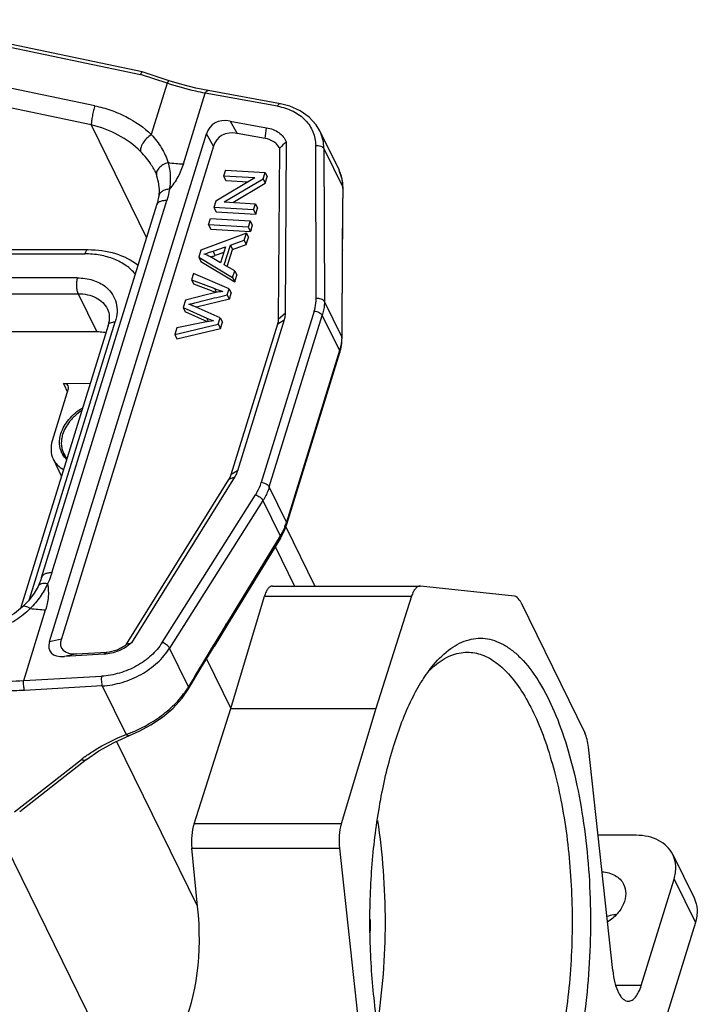
# Model space of a CAD drawing. Units: millimetres. Extents: x 2688 to 3282, y 481 to 901.
# Drawn here: x 2840 to 2888, y 552 to 622 of the extents above; entities that cross this region are included whole.
import ezdxf

# ---------------------------------------------------------------- set-up
doc = ezdxf.new("R2010")
doc.units = ezdxf.units.MM
doc.header["$LTSCALE"] = 65.395
doc.layers.add('1', color=7, linetype='CONTINUOUS')

msp = doc.modelspace()

# ---------------------------------------------------------------- linework, layer by layer
at = {"layer": '1', "color": 7, "linetype": 'Continuous'}
for p, q in [((2830.667, 621.85), (2848.473, 618.127)), ((2848.595, 618.317), (2830.763, 622.045)), ((2850.382, 617.501), (2848.473, 618.127)), ((2848.597, 618.317), (2848.595, 618.317)), ((2850.532, 617.683), (2848.597, 618.317)), ((2845.212, 615.89), (2835.223, 617.978)), ((2850.382, 617.501), (2849.248, 613.83)), ((2851.547, 611.733), (2853.11, 616.791)), ((2858.279, 615.857), (2853.11, 616.791)), ((2858.48, 616.04), (2853.311, 616.973)), ((2844.957, 614.519), (2834.969, 616.607)), ((2854.882, 614.795), (2857.495, 614.324)), ((2854.882, 614.795), (2855.391, 613.916)), ((2841.98, 577.597), (2853.191, 613.877)), ((2844.957, 614.519), (2848.913, 606.458)), ((2853.7, 612.999), (2853.191, 613.877)), ((2857.386, 613.556), (2855.391, 613.916)), ((2857.386, 613.556), (2857.496, 614.323)), ((2862.697, 611.253), (2861.304, 614.092)), ((2858.902, 613.322), (2858.823, 601.062)), ((2853.7, 612.999), (2842.82, 577.792)), ((2858.354, 600.67), (2858.433, 612.852)), ((2861.041, 602.105), (2861.006, 613.045)), ((2861.594, 612.834), (2861.629, 601.893)), ((2861.594, 612.834), (2862.947, 610.077)), ((2849.472, 611.28), (2849.47, 611.284)), ((2854.558, 611.295), (2854.425, 610.864)), ((2854.558, 611.295), (2857.391, 611.132)), ((2857.248, 610.671), (2857.391, 611.132)), ((2857.391, 611.132), (2857.543, 610.821)), ((2849.632, 610.893), (2849.632, 610.893)), ((2856.649, 610.737), (2853.875, 609.083)), ((2856.649, 610.737), (2854.425, 610.864)), ((2854.425, 610.864), (2854.578, 610.554)), ((2854.472, 609.017), (2857.248, 610.671)), ((2854.578, 610.554), (2856.187, 610.461)), ((2855.087, 608.982), (2857.401, 610.361)), ((2857.248, 610.671), (2857.401, 610.361)), ((2857.401, 610.361), (2857.543, 610.821)), ((2862.945, 609.972), (2862.947, 610.077)), ((2862.97, 609.972), (2862.947, 610.077)), ((2842.141, 582.497), (2850.371, 609.13)), ((2849.778, 609.436), (2849.778, 609.436)), ((2853.875, 609.083), (2853.732, 608.622)), ((2854.472, 609.017), (2856.698, 608.89)), ((2841.409, 582.173), (2849.639, 608.806)), ((2849.639, 608.806), (2849.639, 608.806)), ((2856.565, 608.459), (2853.732, 608.622)), ((2853.732, 608.622), (2853.885, 608.311)), ((2853.885, 608.311), (2856.717, 608.148)), ((2856.565, 608.459), (2856.698, 608.89)), ((2856.565, 608.459), (2856.717, 608.148)), ((2856.698, 608.89), (2856.85, 608.579)), ((2856.717, 608.148), (2856.85, 608.579)), ((2853.35, 607.386), (2853.489, 607.836)), ((2853.489, 607.836), (2856.322, 607.673)), ((2856.322, 607.673), (2856.183, 607.223)), ((2856.322, 607.673), (2856.474, 607.362)), ((2856.048, 606.789), (2852.787, 605.563)), ((2856.183, 607.223), (2853.35, 607.386)), ((2853.35, 607.386), (2853.503, 607.075)), ((2853.503, 607.075), (2856.335, 606.913)), ((2855.89, 606.277), (2856.048, 606.789)), ((2856.048, 606.789), (2856.201, 606.478)), ((2856.183, 607.223), (2856.335, 606.913)), ((2856.474, 607.362), (2856.335, 606.913)), ((2854.91, 605.931), (2855.89, 606.277)), ((2855.89, 606.277), (2856.043, 605.967)), ((2856.043, 605.967), (2856.201, 606.478)), ((2747.749, 605.607), (2844.736, 605.607)), ((2852.787, 605.563), (2852.638, 605.079)), ((2853.668, 605.501), (2854.562, 605.81)), ((2853.821, 605.19), (2853.668, 605.501)), ((2854.437, 605.403), (2853.821, 605.19)), ((2854.562, 605.81), (2854.207, 604.66)), ((2854.472, 604.513), (2854.91, 605.931)), ((2854.683, 604.393), (2855.063, 605.62)), ((2854.91, 605.931), (2855.063, 605.62)), ((2855.063, 605.62), (2856.043, 605.967)), ((2862.901, 605.66), (2862.866, 599.373)), ((2862.89, 599.272), (2862.925, 605.66)), ((2862.901, 605.66), (2862.925, 605.56)), ((2747.505, 605.304), (2844.492, 605.304)), ((2852.638, 605.079), (2855.067, 603.614)), ((2852.638, 605.079), (2852.79, 604.768)), ((2852.79, 604.768), (2855.22, 603.303)), ((2854.207, 604.66), (2853.491, 605.08)), ((2855.215, 604.09), (2854.472, 604.513)), ((2855.067, 603.614), (2855.215, 604.09)), ((2855.215, 604.09), (2855.367, 603.78)), ((2843.96, 603.581), (2746.972, 603.581)), ((2852.275, 603.907), (2852.136, 603.455)), ((2852.136, 603.455), (2852.288, 603.145)), ((2852.136, 603.455), (2853.792, 602.819)), ((2854.82, 602.814), (2852.275, 603.907)), ((2855.067, 603.614), (2855.22, 603.303)), ((2855.22, 603.303), (2855.367, 603.78)), ((2853.864, 602.54), (2852.288, 603.145)), ((2853.924, 602.549), (2853.792, 602.819)), ((2854.686, 602.381), (2854.82, 602.814)), ((2854.82, 602.814), (2854.973, 602.503)), ((2747.022, 602.457), (2844.01, 602.457)), ((2844.01, 602.457), (2845.352, 599.722)), ((2851.687, 602.004), (2851.52, 601.463)), ((2853.272, 602.408), (2851.687, 602.004)), ((2854.839, 602.07), (2852.473, 601.483)), ((2854.839, 602.07), (2854.686, 602.381)), ((2854.839, 602.07), (2854.973, 602.503)), ((2862.866, 599.373), (2861.629, 601.893)), ((2851.52, 601.463), (2853.233, 600.707)), ((2851.52, 601.463), (2851.673, 601.152)), ((2853.266, 600.449), (2851.673, 601.152)), ((2854.179, 600.741), (2852.244, 601.584)), ((2860.905, 601.216), (2857.113, 588.948)), ((2840.546, 580.611), (2846.676, 600.448)), ((2853.352, 600.466), (2853.233, 600.707)), ((2853.233, 600.707), (2853.709, 600.525)), ((2854.038, 600.282), (2854.179, 600.741)), ((2854.179, 600.741), (2854.332, 600.43)), ((2858.748, 600.585), (2855.415, 589.799)), ((2857.686, 588.638), (2861.477, 600.906)), ((2858.297, 600.308), (2858.748, 600.585)), ((2858.354, 600.67), (2858.823, 601.062)), ((2861.477, 600.906), (2862.71, 598.394)), ((2846.155, 600.187), (2839.904, 579.955)), ((2850.927, 599.545), (2854.038, 600.282)), ((2851.069, 600.005), (2850.927, 599.545)), ((2853.085, 600.415), (2851.069, 600.005)), ((2851.08, 599.234), (2854.19, 599.972)), ((2854.038, 600.282), (2854.19, 599.972)), ((2854.19, 599.972), (2854.332, 600.43)), ((2854.964, 589.522), (2858.297, 600.308)), ((2845.352, 599.722), (2748.365, 599.722)), ((2850.927, 599.545), (2851.08, 599.234)), ((2862.89, 599.272), (2862.866, 599.373)), ((2862.71, 598.394), (2858.919, 586.125)), ((2858.936, 585.978), (2862.727, 598.246)), ((2843.313, 595.643), (2842.17, 591.944)), ((2843.106, 595.766), (2842.98, 596.034)), ((2844.866, 596.012), (2842.98, 596.034)), ((2843.19, 595.585), (2843.106, 595.766)), ((2843.254, 595.451), (2843.19, 595.585)), ((2842.231, 590.641), (2842.822, 589.398)), ((2842.982, 591.048), (2843.19, 590.624)), ((2855.198, 589.33), (2847.829, 577.489)), ((2855.198, 589.33), (2854.799, 589.166)), ((2855.415, 589.799), (2854.964, 589.522)), ((2847.477, 577.4), (2854.799, 589.166)), ((2858.919, 586.125), (2857.686, 588.638)), ((2850.027, 577.519), (2856.706, 588.074)), ((2857.233, 587.667), (2850.555, 577.111)), ((2857.233, 587.667), (2858.47, 585.147)), ((2858.865, 585.781), (2860.938, 581.559)), ((2858.47, 585.147), (2854.619, 578.859)), ((2858.481, 584.983), (2854.699, 578.81)), ((2858.109, 584.376), (2859.491, 581.559)), ((2857.915, 581.559), (2868.466, 581.559)), ((2868.499, 581.557), (2868.465, 581.558)), ((2875.213, 580.83), (2868.499, 581.557)), ((2854.936, 572.806), (2857.338, 580.829)), ((2857.338, 580.829), (2867.864, 580.829)), ((2867.864, 580.829), (2865.295, 572.806)), ((2875.664, 580.399), (2880.249, 571.056)), ((2840.132, 574.794), (2841.695, 579.852)), ((2854.699, 578.81), (2853.743, 577.241)), ((2854.549, 578.745), (2854.619, 578.859)), ((2841.98, 577.597), (2842.82, 577.792)), ((2843.895, 576.715), (2843.054, 576.52)), ((2845.863, 576.681), (2843.054, 576.52)), ((2843.895, 576.715), (2846.039, 576.838)), ((2845.863, 576.681), (2846.04, 576.838)), ((2851.908, 574.355), (2850.555, 577.111)), ((2853.201, 576.341), (2854.936, 572.806)), ((2840.132, 574.794), (2845.688, 575.112)), ((2845.744, 574.415), (2840.188, 574.097)), ((2845.744, 574.415), (2847.449, 570.941)), ((2851.922, 574.198), (2851.922, 574.198)), ((2852.31, 564.558), (2854.936, 572.806)), ((2854.936, 572.806), (2865.295, 572.806)), ((2865.295, 572.806), (2862.836, 564.558)), ((2846.594, 570.382), (2847.687, 570.863)), ((2852.561, 558.659), (2846.77, 570.46)), ((2847.687, 570.863), (2847.686, 570.863)), ((2882.244, 554.07), (2880.515, 570.026)), ((2839.466, 565.413), (2844.259, 569.163)), ((2844.622, 569.157), (2839.839, 565.414)), ((2862.836, 564.558), (2852.31, 564.558)), ((2838.179, 564.315), (2846.984, 546.372)), ((2883.915, 563.737), (2881.197, 563.737)), ((2852.152, 562.807), (2862.704, 562.807)), ((2852.561, 558.659), (2852.153, 562.806)), ((2862.704, 562.806), (2864.505, 546.179)), ((2886.538, 562.366), (2888.063, 559.258)), ((2884.285, 553.009), (2886.631, 560.603)), ((2886.631, 560.603), (2888.157, 557.495)), ((2888.157, 557.495), (2876.295, 519.112)), ((2884.285, 553.009), (2882.468, 553.009))]:
    msp.add_line(p, q, dxfattribs=at)
for points in [[(2853.311, 616.973), (2852.443, 617.151), (2851.433, 617.408), (2850.532, 617.683)], [(2861.299, 614.088), (2861.038, 614.521), (2860.537, 615.077), (2859.904, 615.53), (2859.165, 615.863), (2858.48, 616.04)], [(2849.471, 611.28), (2849.568, 611.064), (2849.632, 610.893)], [(2862.97, 609.972), (2862.904, 610.648), (2862.692, 611.252)], [(2849.632, 610.893), (2849.751, 610.445), (2849.806, 609.899), (2849.778, 609.436)], [(2862.925, 605.66), (2862.935, 607.015), (2862.951, 608.551), (2862.97, 609.972)], [(2849.778, 609.436), (2849.75, 609.259), (2849.691, 608.988), (2849.639, 608.806)], [(2841.409, 582.173), (2841.348, 581.993), (2841.238, 581.716), (2841.153, 581.531)], [(2841.153, 581.531), (2840.876, 581.045), (2840.459, 580.496), (2840.045, 580.07)], [(2840.045, 580.07), (2839.468, 579.602), (2838.715, 579.159), (2838.016, 578.879)], [(2851.922, 574.198), (2852.8, 575.675), (2853.743, 577.241)], [(2847.686, 570.863), (2848.384, 571.169), (2849.22, 571.622), (2850.043, 572.175), (2850.803, 572.818), (2851.461, 573.534), (2851.922, 574.198)], [(2844.622, 569.157), (2845.509, 569.778), (2846.594, 570.382)]]:
    msp.add_lwpolyline(points, dxfattribs=at)
for centre, radius, start, end in [((2899.076, 572.719), 57.118, 134.69591, 135.36227), ((2852.598, 629.985), 18.283, 263.24207, 266.70524), ((3313.498, 603.193), 450.604, 179.13793, 179.6863), ((2852.253, 602.935), 2.477, 59.99908, 72.26528), ((2850.074, 615.817), 11.267, 287.6498, 288.12905), ((2848.546, 620.435), 16.132, 288.18122, 289.08409), ((2844.508, 601.105), 2.361, 49.34418, 51.74824), ((2859.812, 599.39), 3.055, 357.8374, 359.68128), ((2859.019, 599.392), 3.881, 342.82304, 344.8824), ((2859.152, 599.357), 3.744, 344.87498, 348.204), ((2844.333, 591.789), 1.64, 206.14532, 209.1362), ((2844.406, 591.747), 1.587, 204.01467, 206.13831), ((2844.717, 591.291), 1.769, 186.52799, 188.07226), ((2844.696, 591.288), 1.747, 188.07169, 190.01047), ((2844.654, 591.28), 1.705, 189.99537, 196.59094), ((2844.428, 591.759), 1.612, 206.18834, 221.33673), ((2855.139, 587.295), 3.956, 337.73932, 342.80918), ((2854.365, 587.504), 4.826, 328.5074, 330.14735), ((2854.508, 587.423), 4.662, 330.13978, 333.04459), ((2842.765, 598.318), 18.496, 263.26207, 266.68524), ((3144.407, 401.365), 339.825, 148.5353, 149.39915), ((2843.875, 592.326), 15.355, 283.56739, 284.92198), ((2873.292, 571.381), 5.864, 130.2509, 132.77718), ((2873.673, 570.969), 6.426, 132.77919, 135.2696), ((2847.42, 577.019), 5.218, 328.03067, 329.30662), ((2844.365, 579.476), 9.075, 289.86309, 291.01413), ((2850.651, 560.992), 10.374, 126.43764, 128.03588), ((2822.656, 557.573), 42.263, 358.9139, 0.18148)]:
    msp.add_arc(centre, radius, start, end, dxfattribs=at)
for centre, major_axis, ratio, start_param, end_param in [((2855.621, 612.063), (-1.995, 2.477), 0.61722, -0.618829, 0.394197), ((2856.129, 611.185), (-1.995, 2.477), 0.61722, 5.664356, 6.677382), ((2845.426, 579.074), (3.405, 2.208), 0.379139, 2.715372, 3.728398), ((2846.266, 579.269), (3.405, 2.208), 0.379139, 2.715372, 3.728398), ((2845.653, 558.659), (-1.924, 12.241), 0.552798, -3.228268, -1.657472)]:
    msp.add_ellipse(centre, major_axis=major_axis, ratio=ratio, start_param=start_param, end_param=end_param, dxfattribs=at)
for points, knots in [([(2848.595, 618.317), (2848.587, 618.319), (2848.564, 618.303), (2848.538, 618.265), (2848.505, 618.204), (2848.484, 618.155), (2848.473, 618.127)], [0, 0, 0, 0, 0.108972, 0.310633, 0.612012, 1, 1, 1, 1]), ([(2850.532, 617.683), (2850.523, 617.686), (2850.495, 617.675), (2850.442, 617.614), (2850.406, 617.551), (2850.382, 617.501)], [0, 0, 0, 0, 0.119187, 0.321708, 1, 1, 1, 1]), ([(2853.11, 616.791), (2852.885, 616.833), (2851.964, 617.022), (2851.057, 617.277), (2850.382, 617.501)], [0, 0, 0, 0, 0.2435, 1, 1, 1, 1]), ([(2853.11, 616.791), (2853.124, 616.819), (2853.152, 616.87), (2853.202, 616.932), (2853.255, 616.97), (2853.294, 616.976), (2853.31, 616.973)], [0, 0, 0, 0, 0.332931, 0.608638, 0.825169, 1, 1, 1, 1]), ([(2858.48, 616.04), (2858.463, 616.043), (2858.424, 616.037), (2858.371, 615.999), (2858.321, 615.937), (2858.293, 615.886), (2858.279, 615.857)], [0, 0, 0, 0, 0.174765, 0.391272, 0.667062, 1, 1, 1, 1]), ([(2845.212, 615.89), (2845.176, 615.776), (2845.112, 615.536), (2845.035, 615.173), (2844.981, 614.83), (2844.959, 614.614), (2844.957, 614.519)], [0, 0, 0, 0, 0.25549, 0.534537, 0.795638, 1, 1, 1, 1]), ([(2845.212, 615.89), (2845.599, 615.808), (2846.358, 615.6), (2847.767, 615.004), (2848.716, 614.349), (2849.248, 613.83)], [0, 0, 0, 0, 0.259302, 0.513614, 1, 1, 1, 1]), ([(2858.279, 615.857), (2858.661, 615.788), (2859.384, 615.563), (2860.149, 615.025), (2860.589, 614.482), (2860.828, 614.034), (2860.973, 613.55), (2861.005, 613.214), (2861.006, 613.045)], [0, 0, 0, 0, 0.273827, 0.525814, 0.645928, 0.763734, 0.881144, 1, 1, 1, 1]), ([(2848.481, 612.622), (2848.015, 613.087), (2846.903, 613.884), (2845.627, 614.359), (2844.957, 614.519)], [0, 0, 0, 0, 0.488853, 1, 1, 1, 1]), ([(2849.248, 613.83), (2849.128, 613.75), (2848.908, 613.563), (2848.685, 613.287), (2848.554, 613.055), (2848.491, 612.895), (2848.463, 612.751), (2848.47, 612.661), (2848.481, 612.622)], [0, 0, 0, 0, 0.288199, 0.576391, 0.706918, 0.822209, 0.919829, 1, 1, 1, 1]), ([(2849.248, 613.83), (2849.526, 613.536), (2850.014, 612.915), (2850.339, 612.192), (2850.446, 611.829)], [0, 0, 0, 0, 0.516882, 1, 1, 1, 1]), ([(2857.495, 614.324), (2857.655, 614.295), (2857.962, 614.21), (2858.371, 613.991), (2858.696, 613.694), (2858.848, 613.449), (2858.902, 613.322)], [0, 0, 0, 0, 0.27174, 0.527185, 0.768221, 1, 1, 1, 1]), ([(2861.594, 612.834), (2861.594, 613.051), (2861.546, 613.486), (2861.399, 613.898), (2861.305, 614.091)], [0, 0, 0, 0, 0.503247, 1, 1, 1, 1]), ([(2858.433, 612.852), (2858.388, 612.942), (2858.268, 613.114), (2857.935, 613.398), (2857.61, 613.516), (2857.386, 613.556)], [0, 0, 0, 0, 0.232563, 0.474856, 1, 1, 1, 1]), ([(2849.47, 611.284), (2849.411, 611.403), (2849.141, 611.89), (2848.781, 612.324), (2848.481, 612.622)], [0, 0, 0, 0, 0.239465, 1, 1, 1, 1]), ([(2861.006, 613.045), (2861.067, 613.054), (2861.19, 613.057), (2861.402, 613.014), (2861.55, 612.92), (2861.594, 612.834)], [0, 0, 0, 0, 0.282421, 0.555729, 1, 1, 1, 1]), ([(2850.446, 611.829), (2850.316, 611.791), (2850.075, 611.687), (2849.824, 611.488), (2849.688, 611.301), (2849.626, 611.162), (2849.604, 611.023), (2849.618, 610.934), (2849.632, 610.893)], [0, 0, 0, 0, 0.298312, 0.572539, 0.694428, 0.804763, 0.905262, 1, 1, 1, 1]), ([(2850.446, 611.829), (2850.488, 611.675), (2850.551, 611.403), (2850.603, 611.007), (2850.614, 610.647), (2850.601, 610.285), (2850.57, 610.044), (2850.546, 609.925)], [0, 0, 0, 0, 0.248704, 0.435153, 0.62224, 0.810307, 1, 1, 1, 1]), ([(2851.547, 611.733), (2851.448, 611.411), (2851.175, 610.769), (2850.776, 610.196), (2850.546, 609.925)], [0, 0, 0, 0, 0.485725, 1, 1, 1, 1]), ([(2862.876, 610.742), (2862.866, 610.787), (2862.82, 610.963), (2862.754, 611.133), (2862.695, 611.255)], [0, 0, 0, 0, 0.254357, 1, 1, 1, 1]), ([(2862.947, 610.077), (2862.947, 610.135), (2862.944, 610.358), (2862.914, 610.58), (2862.876, 610.742)], [0, 0, 0, 0, 0.256609, 1, 1, 1, 1]), ([(2850.546, 609.925), (2850.448, 609.919), (2850.263, 609.889), (2850.021, 609.788), (2849.844, 609.636), (2849.786, 609.501), (2849.778, 609.436)], [0, 0, 0, 0, 0.301328, 0.569051, 0.798311, 1, 1, 1, 1]), ([(2850.546, 609.925), (2850.537, 609.858), (2850.496, 609.59), (2850.431, 609.325), (2850.371, 609.13)], [0, 0, 0, 0, 0.246634, 1, 1, 1, 1]), ([(2849.639, 608.806), (2849.656, 608.86), (2849.724, 608.967), (2849.896, 609.073), (2850.119, 609.13), (2850.284, 609.135), (2850.371, 609.13)], [0, 0, 0, 0, 0.198379, 0.425453, 0.693673, 1, 1, 1, 1]), ([(2844.736, 605.607), (2844.712, 605.607), (2844.658, 605.589), (2844.592, 605.524), (2844.535, 605.426), (2844.506, 605.348), (2844.492, 605.304)], [0, 0, 0, 0, 0.17639, 0.392844, 0.667514, 1, 1, 1, 1]), ([(2844.736, 605.607), (2845.393, 605.607), (2846.669, 605.443), (2847.834, 604.87), (2848.317, 604.496)], [0, 0, 0, 0, 0.518299, 1, 1, 1, 1]), ([(2853.007, 605.294), (2853.119, 605.322), (2853.34, 605.389), (2853.559, 605.463), (2853.668, 605.501)], [0, 0, 0, 0, 0.499662, 1, 1, 1, 1]), ([(2848.129, 603.837), (2847.932, 604.073), (2847.457, 604.502), (2846.587, 604.965), (2845.578, 605.245), (2844.861, 605.304), (2844.492, 605.304)], [0, 0, 0, 0, 0.227993, 0.46888, 0.726102, 1, 1, 1, 1]), ([(2843.96, 603.581), (2843.932, 603.491), (2843.896, 603.295), (2843.887, 602.996), (2843.92, 602.71), (2843.973, 602.532), (2844.01, 602.457)], [0, 0, 0, 0, 0.247426, 0.519336, 0.780974, 1, 1, 1, 1]), ([(2843.96, 603.581), (2844.334, 603.581), (2845.05, 603.49), (2845.706, 603.168), (2845.97, 602.959)], [0, 0, 0, 0, 0.526105, 1, 1, 1, 1]), ([(2846.047, 602.896), (2846.213, 602.754), (2846.504, 602.422), (2846.766, 601.809), (2846.83, 601.129), (2846.745, 600.673), (2846.676, 600.448)], [0, 0, 0, 0, 0.245251, 0.48681, 0.735508, 1, 1, 1, 1]), ([(2854.355, 602.614), (2854.264, 602.605), (2853.9, 602.555), (2853.539, 602.476), (2853.272, 602.408)], [0, 0, 0, 0, 0.248275, 1, 1, 1, 1]), ([(2853.792, 602.819), (2853.838, 602.801), (2854.024, 602.729), (2854.212, 602.661), (2854.355, 602.614)], [0, 0, 0, 0, 0.248509, 1, 1, 1, 1]), ([(2844.01, 602.457), (2844.241, 602.457), (2844.686, 602.413), (2845.298, 602.199), (2845.794, 601.848), (2846.025, 601.529), (2846.108, 601.36)], [0, 0, 0, 0, 0.277927, 0.534961, 0.773137, 1, 1, 1, 1]), ([(2851.942, 601.703), (2851.964, 601.707), (2852.021, 601.72), (2852.192, 601.761), (2852.465, 601.83), (2852.826, 601.919), (2853.322, 602.042), (2853.942, 602.196), (2854.438, 602.319), (2854.686, 602.381)], [0, 0, 0, 0, 0.023193, 0.062693, 0.186248, 0.32185, 0.457536, 0.728747, 1, 1, 1, 1]), ([(2860.905, 601.216), (2860.927, 601.289), (2861.006, 601.579), (2861.042, 601.881), (2861.041, 602.105)], [0, 0, 0, 0, 0.256288, 1, 1, 1, 1]), ([(2861.629, 601.893), (2861.586, 601.979), (2861.437, 602.074), (2861.225, 602.116), (2861.102, 602.114), (2861.041, 602.105)], [0, 0, 0, 0, 0.444054, 0.717471, 1, 1, 1, 1]), ([(2861.629, 601.893), (2861.63, 601.811), (2861.617, 601.478), (2861.551, 601.147), (2861.477, 600.906)], [0, 0, 0, 0, 0.244682, 1, 1, 1, 1]), ([(2846.108, 601.36), (2846.189, 601.196), (2846.285, 600.796), (2846.219, 600.393), (2846.155, 600.187)], [0, 0, 0, 0, 0.458891, 1, 1, 1, 1]), ([(2852.244, 601.584), (2852.219, 601.595), (2852.12, 601.637), (2852.019, 601.675), (2851.942, 601.703)], [0, 0, 0, 0, 0.247995, 1, 1, 1, 1]), ([(2860.905, 601.216), (2861.025, 601.209), (2861.202, 601.158), (2861.388, 601.031), (2861.456, 600.949), (2861.477, 600.906)], [0, 0, 0, 0, 0.538369, 0.788746, 1, 1, 1, 1]), ([(2846.155, 600.187), (2846.168, 600.226), (2846.216, 600.305), (2846.337, 600.388), (2846.495, 600.438), (2846.613, 600.448), (2846.676, 600.448)], [0, 0, 0, 0, 0.202214, 0.430011, 0.696248, 1, 1, 1, 1]), ([(2858.297, 600.308), (2858.306, 600.338), (2858.338, 600.456), (2858.354, 600.579), (2858.354, 600.67)], [0, 0, 0, 0, 0.256105, 1, 1, 1, 1]), ([(2858.823, 601.062), (2858.823, 601.023), (2858.816, 600.861), (2858.784, 600.702), (2858.748, 600.585)], [0, 0, 0, 0, 0.244965, 1, 1, 1, 1]), ([(2845.995, 599.658), (2845.943, 599.669), (2845.731, 599.707), (2845.515, 599.722), (2845.352, 599.722)], [0, 0, 0, 0, 0.244085, 1, 1, 1, 1]), ([(2862.864, 599.274), (2862.861, 599.202), (2862.84, 598.904), (2862.776, 598.609), (2862.71, 598.394)], [0, 0, 0, 0, 0.243722, 1, 1, 1, 1]), ([(2862.816, 598.592), (2862.828, 598.648), (2862.87, 598.873), (2862.889, 599.102), (2862.89, 599.272)], [0, 0, 0, 0, 0.253415, 1, 1, 1, 1]), ([(2862.71, 598.394), (2862.722, 598.37), (2862.738, 598.321), (2862.734, 598.269), (2862.727, 598.246)], [0, 0, 0, 0, 0.525755, 1, 1, 1, 1]), ([(2843.303, 595.859), (2843.278, 595.913), (2843.179, 596.009), (2843.048, 596.034), (2842.98, 596.034)], [0, 0, 0, 0, 0.463935, 1, 1, 1, 1]), ([(2843.313, 595.643), (2843.319, 595.661), (2843.335, 595.733), (2843.326, 595.811), (2843.303, 595.859)], [0, 0, 0, 0, 0.265888, 1, 1, 1, 1]), ([(2842.788, 592.454), (2842.902, 592.823), (2843.33, 593.546), (2843.968, 594.075), (2844.333, 594.299)], [0, 0, 0, 0, 0.474475, 1, 1, 1, 1]), ([(2844.267, 594.088), (2844.103, 593.979), (2843.871, 593.799), (2843.594, 593.528), (2843.351, 593.248), (2843.101, 592.878), (2842.961, 592.554), (2842.911, 592.391)], [0, 0, 0, 0, 0.266808, 0.397125, 0.524663, 0.769639, 1, 1, 1, 1]), ([(2842.861, 591.066), (2842.761, 591.271), (2842.644, 591.743), (2842.716, 592.22), (2842.788, 592.454)], [0, 0, 0, 0, 0.48259, 1, 1, 1, 1]), ([(2842.911, 592.391), (2842.876, 592.281), (2842.825, 592.058), (2842.806, 591.723), (2842.847, 591.4), (2842.914, 591.197), (2842.957, 591.101)], [0, 0, 0, 0, 0.264117, 0.516927, 0.761012, 1, 1, 1, 1]), ([(2842.17, 591.944), (2842.102, 591.726), (2842.034, 591.278), (2842.14, 590.834), (2842.231, 590.641)], [0, 0, 0, 0, 0.51738, 1, 1, 1, 1]), ([(2842.231, 590.641), (2842.306, 590.484), (2842.515, 590.186), (2842.808, 589.971), (2842.968, 589.884)], [0, 0, 0, 0, 0.48846, 1, 1, 1, 1]), ([(2843.192, 590.61), (2843.163, 590.638), (2843.053, 590.754), (2842.959, 590.886), (2842.901, 590.99)], [0, 0, 0, 0, 0.25307, 1, 1, 1, 1]), ([(2854.799, 589.166), (2854.817, 589.194), (2854.883, 589.308), (2854.935, 589.429), (2854.964, 589.522)], [0, 0, 0, 0, 0.256896, 1, 1, 1, 1]), ([(2855.415, 589.799), (2855.402, 589.759), (2855.346, 589.596), (2855.267, 589.441), (2855.198, 589.33)], [0, 0, 0, 0, 0.243691, 1, 1, 1, 1]), ([(2856.706, 588.074), (2856.75, 588.144), (2856.914, 588.421), (2857.043, 588.719), (2857.113, 588.948)], [0, 0, 0, 0, 0.257122, 1, 1, 1, 1]), ([(2857.686, 588.638), (2857.665, 588.68), (2857.597, 588.762), (2857.411, 588.889), (2857.234, 588.941), (2857.113, 588.948)], [0, 0, 0, 0, 0.211163, 0.461409, 1, 1, 1, 1]), ([(2857.686, 588.638), (2857.66, 588.555), (2857.542, 588.217), (2857.378, 587.896), (2857.233, 587.667)], [0, 0, 0, 0, 0.243398, 1, 1, 1, 1]), ([(2856.706, 588.074), (2856.821, 588.041), (2856.982, 587.953), (2857.149, 587.8), (2857.213, 587.711), (2857.233, 587.667)], [0, 0, 0, 0, 0.527026, 0.78342, 1, 1, 1, 1]), ([(2858.801, 585.796), (2858.778, 585.741), (2858.681, 585.518), (2858.566, 585.303), (2858.47, 585.147)], [0, 0, 0, 0, 0.245056, 1, 1, 1, 1]), ([(2858.664, 585.31), (2858.691, 585.364), (2858.796, 585.581), (2858.883, 585.806), (2858.936, 585.978)], [0, 0, 0, 0, 0.254004, 1, 1, 1, 1]), ([(2858.936, 585.978), (2858.943, 586.001), (2858.947, 586.053), (2858.93, 586.102), (2858.919, 586.125)], [0, 0, 0, 0, 0.474245, 1, 1, 1, 1]), ([(2858.47, 585.147), (2858.484, 585.118), (2858.504, 585.064), (2858.494, 585.004), (2858.481, 584.983)], [0, 0, 0, 0, 0.560271, 1, 1, 1, 1]), ([(2842.141, 582.497), (2842.054, 582.502), (2841.889, 582.497), (2841.666, 582.44), (2841.494, 582.334), (2841.425, 582.227), (2841.409, 582.173)], [0, 0, 0, 0, 0.306284, 0.574441, 0.801549, 1, 1, 1, 1]), ([(2842.141, 582.497), (2842.12, 582.43), (2842.031, 582.162), (2841.921, 581.901), (2841.827, 581.71)], [0, 0, 0, 0, 0.246231, 1, 1, 1, 1]), ([(2841.827, 581.71), (2841.759, 581.549), (2841.595, 581.236), (2841.309, 580.784), (2840.975, 580.351), (2840.724, 580.082), (2840.595, 579.949)], [0, 0, 0, 0, 0.242213, 0.489765, 0.742261, 1, 1, 1, 1]), ([(2841.827, 581.71), (2841.751, 581.724), (2841.606, 581.74), (2841.406, 581.72), (2841.246, 581.654), (2841.174, 581.574), (2841.153, 581.531)], [0, 0, 0, 0, 0.313409, 0.583052, 0.807213, 1, 1, 1, 1]), ([(2841.827, 581.71), (2841.887, 581.41), (2841.918, 580.776), (2841.79, 580.158), (2841.695, 579.852)], [0, 0, 0, 0, 0.48924, 1, 1, 1, 1]), ([(2857.914, 581.559), (2857.857, 581.559), (2857.728, 581.516), (2857.572, 581.357), (2857.438, 581.122), (2857.369, 580.934), (2857.338, 580.829)], [0, 0, 0, 0, 0.175611, 0.391312, 0.666019, 1, 1, 1, 1]), ([(2868.465, 581.559), (2868.406, 581.559), (2868.274, 581.516), (2868.112, 581.358), (2867.97, 581.123), (2867.898, 580.934), (2867.864, 580.829)], [0, 0, 0, 0, 0.177721, 0.394565, 0.668575, 1, 1, 1, 1]), ([(2875.664, 580.399), (2875.635, 580.459), (2875.534, 580.64), (2875.357, 580.815), (2875.213, 580.83)], [0, 0, 0, 0, 0.318213, 1, 1, 1, 1]), ([(2840.594, 579.949), (2840.538, 579.986), (2840.432, 580.049), (2840.277, 580.107), (2840.145, 580.123), (2840.07, 580.093), (2840.045, 580.07)], [0, 0, 0, 0, 0.339708, 0.618659, 0.833066, 1, 1, 1, 1]), ([(2840.595, 579.949), (2840.279, 579.638), (2839.575, 579.071), (2838.762, 578.668), (2838.334, 578.515)], [0, 0, 0, 0, 0.493538, 1, 1, 1, 1]), ([(2854.629, 578.696), (2854.642, 578.717), (2854.652, 578.777), (2854.633, 578.831), (2854.619, 578.859)], [0, 0, 0, 0, 0.439713, 1, 1, 1, 1]), ([(2850.027, 577.519), (2849.811, 577.177), (2849.26, 576.537), (2848.392, 575.924), (2847.606, 575.545), (2846.777, 575.253), (2846.123, 575.137), (2845.688, 575.112)], [0, 0, 0, 0, 0.236281, 0.487134, 0.615867, 0.745107, 1, 1, 1, 1]), ([(2847.829, 577.489), (2847.563, 577.25), (2846.937, 576.868), (2846.223, 576.702), (2845.863, 576.681)], [0, 0, 0, 0, 0.49731, 1, 1, 1, 1]), ([(2846.039, 576.838), (2846.3, 576.853), (2846.818, 576.968), (2847.278, 577.234), (2847.477, 577.4)], [0, 0, 0, 0, 0.501521, 1, 1, 1, 1]), ([(2850.555, 577.111), (2850.534, 577.156), (2850.471, 577.245), (2850.303, 577.398), (2850.142, 577.485), (2850.027, 577.519)], [0, 0, 0, 0, 0.216485, 0.472747, 1, 1, 1, 1]), ([(2869.436, 575.925), (2869.8, 576.361), (2870.55, 577.108), (2871.707, 577.701), (2872.625, 577.845), (2873.298, 577.803), (2873.965, 577.614), (2874.619, 577.283), (2875.257, 576.815), (2876.119, 575.975), (2877.119, 574.576), (2878.147, 572.512), (2879.029, 570.042), (2879.742, 567.232), (2880.454, 563.047), (2880.794, 557.549), (2880.449, 552.051), (2879.733, 547.87), (2879.233, 545.913), (2878.947, 544.986)], [0, 0, 0, 0, 0.042724, 0.078813, 0.095533, 0.112115, 0.129195, 0.147347, 0.16702, 0.188537, 0.237737, 0.295578, 0.361612, 0.434773, 0.513588, 0.680923, 0.848196, 0.926939, 1, 1, 1, 1]), ([(2845.744, 574.415), (2846.227, 574.445), (2846.952, 574.578), (2847.871, 574.907), (2848.742, 575.332), (2849.704, 576.018), (2850.315, 576.731), (2850.555, 577.111)], [0, 0, 0, 0, 0.254562, 0.383765, 0.512511, 0.763531, 1, 1, 1, 1]), ([(2869.503, 575.857), (2869.85, 576.151), (2870.415, 576.523), (2871.242, 576.781), (2871.649, 576.824), (2871.849, 576.824)], [0, 0, 0, 0, 0.528438, 0.768194, 1, 1, 1, 1]), ([(2871.849, 576.824), (2872.203, 576.824), (2872.953, 576.681), (2874.003, 576.078), (2874.99, 575.121), (2875.906, 573.834), (2876.743, 572.237), (2877.485, 570.36), (2878.119, 568.237), (2878.822, 565.051), (2879.337, 560.761), (2879.396, 555.496), (2878.904, 550.388), (2878.189, 547.123), (2877.721, 545.608)], [0, 0, 0, 0, 0.031171, 0.065463, 0.105069, 0.151102, 0.203869, 0.263135, 0.328302, 0.398515, 0.549727, 0.707221, 0.860608, 1, 1, 1, 1]), ([(2866.593, 570.161), (2866.942, 571.292), (2867.541, 572.89), (2868.579, 574.78), (2869.143, 575.574), (2869.436, 575.925)], [0, 0, 0, 0, 0.549454, 0.787532, 1, 1, 1, 1]), ([(2845.688, 575.112), (2845.68, 575.055), (2845.673, 574.933), (2845.679, 574.75), (2845.701, 574.574), (2845.727, 574.463), (2845.744, 574.415)], [0, 0, 0, 0, 0.244782, 0.518299, 0.782273, 1, 1, 1, 1]), ([(2837.2, 574.844), (2837.446, 574.821), (2838.421, 574.748), (2839.402, 574.749), (2840.132, 574.794)], [0, 0, 0, 0, 0.252433, 1, 1, 1, 1]), ([(2840.188, 574.097), (2840.171, 574.145), (2840.145, 574.256), (2840.123, 574.432), (2840.117, 574.615), (2840.124, 574.737), (2840.132, 574.794)], [0, 0, 0, 0, 0.217642, 0.481532, 0.755127, 1, 1, 1, 1]), ([(2840.188, 574.097), (2839.937, 574.082), (2838.92, 574.045), (2837.901, 574.087), (2837.138, 574.162)], [0, 0, 0, 0, 0.247125, 1, 1, 1, 1]), ([(2847.619, 571.005), (2848.024, 571.16), (2848.839, 571.539), (2849.995, 572.266), (2851.036, 573.167), (2851.612, 573.879), (2851.847, 574.256)], [0, 0, 0, 0, 0.240176, 0.496486, 0.754074, 1, 1, 1, 1]), ([(2851.922, 574.198), (2851.935, 574.219), (2851.942, 574.277), (2851.921, 574.329), (2851.908, 574.355)], [0, 0, 0, 0, 0.452626, 1, 1, 1, 1]), ([(2844.489, 569.338), (2844.705, 569.497), (2845.634, 570.131), (2846.652, 570.629), (2847.449, 570.941)], [0, 0, 0, 0, 0.238381, 1, 1, 1, 1]), ([(2847.686, 570.863), (2847.65, 570.849), (2847.555, 570.857), (2847.483, 570.909), (2847.448, 570.941)], [0, 0, 0, 0, 0.453352, 1, 1, 1, 1]), ([(2880.515, 570.026), (2880.495, 570.217), (2880.435, 570.569), (2880.321, 570.909), (2880.249, 571.056)], [0, 0, 0, 0, 0.541501, 1, 1, 1, 1]), ([(2869.435, 539.223), (2869.15, 539.565), (2868.601, 540.334), (2867.877, 541.639), (2867.214, 543.144), (2866.395, 545.47), (2865.601, 548.744), (2865.022, 552.984), (2864.819, 557.452), (2865.002, 561.927), (2865.561, 566.185), (2866.201, 568.894), (2866.593, 570.161)], [0, 0, 0, 0, 0.041773, 0.088457, 0.13996, 0.195996, 0.319817, 0.45544, 0.597291, 0.739308, 0.87541, 1, 1, 1, 1]), ([(2844.259, 569.163), (2844.291, 569.146), (2844.355, 569.118), (2844.455, 569.101), (2844.547, 569.113), (2844.6, 569.14), (2844.622, 569.157)], [0, 0, 0, 0, 0.285016, 0.544649, 0.77974, 1, 1, 1, 1]), ([(2852.31, 564.558), (2852.224, 564.288), (2852.122, 563.702), (2852.123, 563.11), (2852.153, 562.806)], [0, 0, 0, 0, 0.481754, 1, 1, 1, 1]), ([(2862.836, 564.558), (2862.755, 564.287), (2862.663, 563.701), (2862.671, 563.11), (2862.704, 562.806)], [0, 0, 0, 0, 0.480983, 1, 1, 1, 1]), ([(2865.425, 550.242), (2865.614, 551.423), (2865.894, 553.843), (2866.036, 557.512), (2865.903, 561.184), (2865.629, 563.607), (2865.443, 564.791)], [0, 0, 0, 0, 0.245787, 0.499735, 0.753818, 1, 1, 1, 1]), ([(2886.538, 562.365), (2886.435, 562.576), (2886.145, 562.975), (2885.525, 563.414), (2884.761, 563.682), (2884.204, 563.737), (2883.915, 563.737)], [0, 0, 0, 0, 0.226861, 0.465031, 0.722064, 1, 1, 1, 1]), ([(2886.631, 560.603), (2886.723, 560.899), (2886.814, 561.506), (2886.666, 562.105), (2886.538, 562.365)], [0, 0, 0, 0, 0.51744, 1, 1, 1, 1]), ([(2881.488, 561.135), (2881.813, 561.11), (2882.292, 560.985), (2882.786, 560.608), (2882.959, 560.37), (2883.023, 560.244)], [0, 0, 0, 0, 0.529353, 0.769599, 1, 1, 1, 1]), ([(2883.023, 560.244), (2883.128, 560.04), (2883.238, 559.549), (2883.055, 558.789), (2882.587, 558.079), (2882.134, 557.694), (2881.879, 557.526)], [0, 0, 0, 0, 0.215127, 0.4503, 0.713794, 1, 1, 1, 1]), ([(2888.064, 559.257), (2888.191, 558.997), (2888.34, 558.397), (2888.248, 557.791), (2888.157, 557.495)], [0, 0, 0, 0, 0.48256, 1, 1, 1, 1]), ([(2882.479, 558.065), (2882.425, 558.059), (2882.204, 558.03), (2881.986, 557.979), (2881.825, 557.929)], [0, 0, 0, 0, 0.246196, 1, 1, 1, 1]), ([(2882.244, 554.07), (2882.276, 553.773), (2882.369, 553.231), (2882.582, 552.61), (2882.806, 552.231), (2882.979, 552.032), (2883.167, 551.905), (2883.306, 551.874), (2883.37, 551.874)], [0, 0, 0, 0, 0.341155, 0.627312, 0.744335, 0.843218, 0.926415, 1, 1, 1, 1]), ([(2883.37, 551.874), (2883.46, 551.874), (2883.662, 551.941), (2883.91, 552.187), (2884.125, 552.553), (2884.234, 552.846), (2884.285, 553.009)], [0, 0, 0, 0, 0.176399, 0.392895, 0.667414, 1, 1, 1, 1])]:
    msp.add_open_spline(points, degree=3, knots=knots, dxfattribs=at)
msp.add_open_spline([(2853.709, 600.525), (2853.5, 600.495), (2853.292, 600.457), (2853.085, 600.415)], degree=3, dxfattribs=at)

doc.saveas('drawing.dxf')
